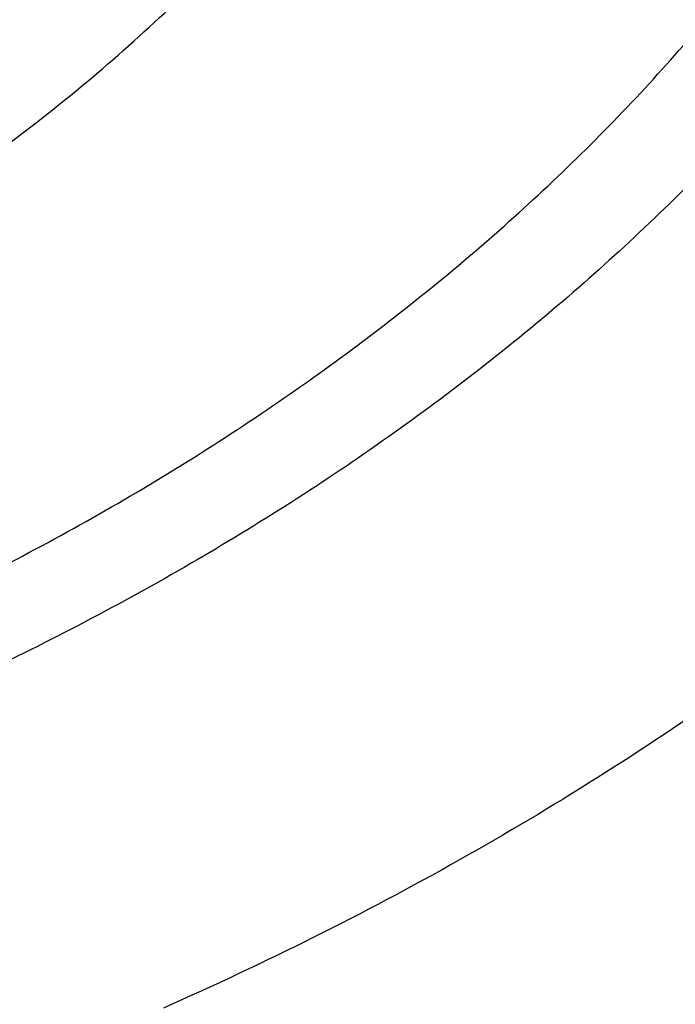
# Model space of a CAD drawing. Units: inches. Extents: x 7.1 to 14.8, y -2.6 to 21.1.
# Drawn here: x 11.4 to 11.6, y 15.7 to 16 of the extents above; entities that cross this region are included whole.
import ezdxf

# ---------------------------------------------------------------- set-up
doc = ezdxf.new("R2010")
doc.units = ezdxf.units.IN
doc.header["$LTSCALE"] = 1.21
doc.header["$MEASUREMENT"] = 0
doc.layers.get('0').update_dxf_attribs({"linetype": 'CONTINUOUS'})

msp = doc.modelspace()

# ---------------------------------------------------------------- linework, layer by layer
at = {"color": 7, "linetype": 'Continuous'}
for points, knots in [([(13.8926923427, 16.4808581332), (13.8926923427, 16.4463747114), (13.8902960273, 16.3773052577), (13.8795274216, 16.2740237579), (13.8616131922, 16.1712637606), (13.8366042896, 16.0692917767), (13.8045696095, 15.9683611494), (13.7655969859, 15.8687226297), (13.7197911388, 15.7706202639), (13.6672732863, 15.6742918473), (13.6081800712, 15.5799683941), (13.542662939, 15.4878740093), (13.4708874545, 15.3982257995), (13.393032767, 15.3112338129), (13.3092911766, 15.2271009599), (13.2198677523, 15.1460228982), (13.1249799692, 15.0681878615), (13.0248573495, 14.9937764366), (12.919741095, 14.9229613109), (12.8098837102, 14.8559069314), (12.695548536, 14.7927692023), (12.5770092448, 14.7336951453), (12.4545493125, 14.6788225518), (12.3284614494, 14.6282796404), (12.1990469541, 14.5821847169), (12.066615141, 14.5406458676), (11.9314823097, 14.5037606124), (11.7939723156, 14.4716157913), (11.6544109338, 14.4442865838), (11.46565929, 14.4142939919), (11.2746353289, 14.3942795747), (11.0824198663, 14.3842465856), (10.9376921228, 14.3817324017), (10.7929643806, 14.3842466026), (10.6007489241, 14.3942796117), (10.4097249723, 14.4142940467), (10.2209733408, 14.4442866555), (10.0814119713, 14.4716158752), (9.943901991799999, 14.5037607081), (9.8087691776, 14.5406459756), (9.6763373832, 14.5821848352), (9.546922907699999, 14.6282797664), (9.4208350652, 14.6788226834), (9.2983751544, 14.7336952805), (9.1798358856, 14.7927693398), (9.0655007346, 14.8559070698), (8.955643374, 14.9229614487), (8.8505271444, 14.993776573), (8.7504045489, 15.0681879939), (8.6555167888, 15.1460230243), (8.566093386, 15.227101078), (8.4823518159, 15.3112339215), (8.4044971473, 15.3982258977), (8.3327216803, 15.4878740961), (8.2672045639, 15.5799684692), (8.2081113628, 15.6742919105), (8.1555935216, 15.7706203151), (8.1097876832, 15.8687226692), (8.0708150661, 15.9683611781), (8.0387803906, 16.0692917958), (8.0137714908, 16.1712637719), (7.9958572632, 16.2740237633), (7.9850886581, 16.3773052596), (7.9826923427, 16.4463747117), (7.9826923427, 16.4808581332)], [0, 0, 0, 0, 0.0129399827, 0.0259095303, 0.0389373266, 0.0520516167, 0.0652790459, 0.07864467900000001, 0.092171531, 0.1058803584, 0.119789447, 0.1339144703, 0.14826841, 0.162861522, 0.1777013453, 0.1927927465, 0.2081379954, 0.2237368656, 0.2395867493, 0.2556827794, 0.272017973, 0.2885833729, 0.3053681934, 0.3223599657, 0.3395446859, 0.3569069629, 0.3744301629, 0.3920965496, 0.4098874307, 0.4277832975, 0.4638031405, 0.4818908157, 0.5000000275, 0.5181092392000001, 0.5361969140999999, 0.5722167557, 0.5901126215, 0.6079035014, 0.6255698867, 0.643093085, 0.6604553600999999, 0.6776400783, 0.6946318484, 0.7114166667, 0.7279820643000001, 0.7443172553, 0.7604132829000001, 0.7762631637999999, 0.7918620313, 0.8072072775, 0.822298676, 0.8371384967000001, 0.8517316061, 0.8660855433, 0.8802105642, 0.8941196506999999, 0.9078284761, 0.9213553262, 0.9347209578, 0.9479483857, 0.9610626748000001, 0.9740904703000001, 0.9870600173999999, 1, 1, 1, 1]), ([(8.3276923427, 16.3766414883), (8.3276923427, 16.3461507807), (8.329810715199999, 16.2850790194), (8.339330005299999, 16.1937577477), (8.3551656314, 16.1029000041), (8.377271769, 16.0127425847), (8.4055869058, 15.9235102419), (8.4400325065, 15.8354253302), (8.480515149, 15.7487039887), (8.5269267812, 15.6635565836), (8.5791457386, 15.5801872038), (8.6370373759, 15.4987937163), (8.700454945499999, 15.4195674517), (8.7692389124, 15.3426941437), (8.8432217978, 15.2683502409), (8.9494065891, 15.1720543614), (9.0645342766, 15.0823751434), (9.1873196623, 14.9996411621), (9.2843528375, 14.9404022866), (9.3853340736, 14.8846280923), (9.4900263007, 14.8324446566), (9.5981782728, 14.7839741441), (9.709531317, 14.7393293788), (9.8238220237, 14.6986137703), (9.980430309199999, 14.6494826666), (10.1410849168, 14.6088766192), (10.3047827403, 14.5768151641), (10.4714682721, 14.5503242144), (10.6825466264, 14.5282044699), (10.9376925789, 14.5193497498), (11.1928385262, 14.5282045053), (11.4039168699, 14.5503242721), (11.5706023883, 14.5768152405), (11.7343001922, 14.6088767152), (11.8949547766, 14.6494827814), (12.0515630375, 14.6986138968), (12.1658537238, 14.7393295125), (12.277206746, 14.7839742838), (12.3853586942, 14.8324448014), (12.4900508951, 14.8846282425), (12.5910321053, 14.9404024382), (12.6880652552, 14.9996413122), (12.8108506076, 15.0823752885), (12.9259782624, 15.1720544983), (13.0321630205, 15.2683503682), (13.1061458826, 15.3426942618), (13.1749298291, 15.4195675584), (13.2383473803, 15.4987938104), (13.2962390013, 15.5801872848), (13.3484579444, 15.6635566514), (13.3948695642, 15.7487040437), (13.4353521966, 15.8354253729), (13.4697977901, 15.9235102729), (13.4981129221, 16.0127426053), (13.5202190567, 16.1029000163), (13.5360546809, 16.1937577535), (13.5455739703, 16.2850790214), (13.5476923427, 16.346150781), (13.5476923427, 16.3766414884)], [0, 0, 0, 0, 0.0129518155, 0.025933065, 0.0389721507, 0.0520972217, 0.0653347514, 0.0787096856, 0.0922449399, 0.1059611953, 0.1198766874, 0.1340070628, 0.1483652958, 0.1629616543, 0.1778037045, 0.1928963496, 0.2238313287, 0.2396797994, 0.2557736461, 0.2721059473, 0.288667808, 0.3054485025, 0.322435618, 0.3396152065, 0.3569719323, 0.3921433981, 0.4099277832, 0.4278169351, 0.463822873, 0.5000000336, 0.5361771936, 0.5721831298, 0.5900722804999999, 0.6078566640999999, 0.643028126, 0.6603848497, 0.6775644358, 0.6945515487, 0.7113322404000001, 0.7278940981, 0.7442263962000001, 0.7603202397, 0.7761687072, 0.8071036798000001, 0.8221963216, 0.8370383684, 0.8516347237999999, 0.8659929537000001, 0.8801233262999999, 0.8940388158, 0.9077550687, 0.9212903208, 0.9346652531999999, 0.9479027812, 0.9610278509000001, 0.9740669356999999, 0.9870481846, 1, 1, 1, 1]), ([(13.5836937922, 16.3435031277), (13.5836937922, 16.3128829448), (13.5815620281, 16.2515472955), (13.5719817531, 16.1598225343), (13.5560408822, 16.0685415876), (13.5337805123, 15.9779332213), (13.5052558409, 15.8882157264), (13.4705384419, 15.7996071985), (13.4297144222, 15.7123216836), (13.3828847271, 15.6265696537), (13.3301645796, 15.5425572887), (13.2716831187, 15.4604861759), (13.2075830212, 15.3805529038), (13.1380201201, 15.3029487232), (13.063163067, 15.2278591557), (12.9831929233, 15.1554636429), (12.8983027849, 15.0859351718), (12.8086973881, 15.0194398596), (12.7145926275, 14.9561365969), (12.616215063, 14.8961767177), (12.5138014012, 14.8397036025), (12.4075980176, 14.7868523913), (12.2978601251, 14.7377495352), (12.1848522605, 14.6925128652), (12.0688435268, 14.6512498993), (11.9098463811, 14.6014468048), (11.7467258905, 14.5602814296), (11.5805014677, 14.5277744808), (11.4112168381, 14.5009110617), (11.1968359017, 14.4784793364), (10.9376923427, 14.4694995581), (10.6785487838, 14.4784793364), (10.4641678474, 14.5009110617), (10.2948832177, 14.5277744808), (10.128658795, 14.5602814296), (9.9655383044, 14.6014468048), (9.8065411587, 14.6512498993), (9.690532425, 14.6925128652), (9.577524560399999, 14.7377495352), (9.4677866679, 14.7868523913), (9.3615832843, 14.8397036025), (9.2591696225, 14.8961767177), (9.160792058, 14.9561365969), (9.0666872974, 15.0194398596), (8.9770819006, 15.0859351718), (8.8921917622, 15.1554636429), (8.8122216184, 15.2278591557), (8.7373645654, 15.3029487232), (8.667801664299999, 15.3805529038), (8.6037015668, 15.4604861759), (8.5452201059, 15.5425572887), (8.4924999584, 15.6265696537), (8.4456702633, 15.7123216836), (8.4048462436, 15.7996071985), (8.3701288445, 15.8882157264), (8.341604173099999, 15.9779332213), (8.3193438032, 16.0685415876), (8.303402932300001, 16.1598225343), (8.2938226573, 16.2515472955), (8.2916908933, 16.3128829448), (8.2916908933, 16.3435031277)], [0, 0, 0, 0, 0.0128536509, 0.0257383908, 0.0386841071, 0.0517204414, 0.0648751227, 0.0781741869, 0.0916414193, 0.1052981482, 0.1191630393, 0.1332519779, 0.1475779932, 0.162151257, 0.1769791144, 0.192066144, 0.2074142662, 0.2230228512, 0.2388888479, 0.2550069393, 0.2713696774, 0.2879676372, 0.3047895768, 0.3218225745, 0.3390521872, 0.3564626027, 0.3917505984, 0.4095969601, 0.4275500049, 0.4636878947, 0.5, 0.5363121053000001, 0.5724499950999999, 0.5904030399, 0.6082494016, 0.6435373972999999, 0.6609478128, 0.6781774254999999, 0.6952104231999999, 0.7120323628, 0.7286303226, 0.7449930606999999, 0.7611111520999999, 0.7769771487999999, 0.7925857338, 0.8079338559999999, 0.8230208856, 0.837848743, 0.8524220068, 0.8667480220999999, 0.8808369607, 0.8947018518000001, 0.9083585807, 0.9218258131, 0.9351248773, 0.9482795586, 0.9613158929000001, 0.9742616092, 0.9871463491, 1, 1, 1, 1])]:
    msp.add_open_spline(points, degree=3, knots=knots, dxfattribs=at)
at = {"color": 9, "linetype": 'Continuous'}
for points, knots in [([(7.9976923427, 16.4624869601), (7.9976923427, 16.4284645118), (8.0000609455, 16.3603138501), (8.0107057267, 16.2583975006), (8.0284177525, 16.1569743173), (8.0531515146, 16.0562983917), (8.0848455835, 15.956612349), (8.1234204612, 15.8581584861), (8.168780456, 15.761174637), (8.2208133858, 15.6658946416), (8.2793912801, 15.5725476141), (8.3443706473, 15.4813575358), (8.4155929605, 15.3925428466), (8.4928850535, 15.3063160385), (8.5760595324, 15.2228832463), (8.664915198200001, 15.1424438379), (8.7592374896, 15.0651900005), (8.8587989522, 14.9913063265), (8.963359734400001, 14.9209694017), (9.0726680975, 14.8543473592), (9.1864610125, 14.7915995181), (9.3044647612, 14.7328759992), (9.4263955676, 14.6783173588), (9.5519602511, 14.628054244), (9.6808569361, 14.5822070665), (9.812775673600001, 14.5408857165), (9.9473995126, 14.5041892346), (10.0844039675, 14.4722057275), (10.2234626412, 14.445011416), (10.4115509072, 14.4151640531), (10.6019094966, 14.3952460035), (10.79346074, 14.3852608663), (10.9376923427, 14.3827585999), (11.0819239454, 14.3852608663), (11.2734751889, 14.3952460035), (11.4638337782, 14.4151640531), (11.6519220443, 14.445011416), (11.7909807179, 14.4722057275), (11.9279851729, 14.5041892346), (12.0626090118, 14.5408857165), (12.1945277494, 14.5822070665), (12.3234244343, 14.628054244), (12.4489891178, 14.6783173588), (12.5709199243, 14.7328759992), (12.6889236729, 14.7915995181), (12.802716588, 14.8543473592), (12.9120249511, 14.9209694017), (13.0165857333, 14.9913063265), (13.1161471959, 15.0651900005), (13.2104694872, 15.1424438379), (13.299325153, 15.2228832463), (13.382499632, 15.3063160385), (13.459791725, 15.3925428466), (13.5310140381, 15.4813575358), (13.5959934054, 15.5725476141), (13.6545712997, 15.6658946416), (13.7066042294, 15.761174637), (13.7519642242, 15.8581584861), (13.7905391019, 15.956612349), (13.8222331709, 16.0562983917), (13.846966933, 16.1569743173), (13.8646789588, 16.2583975006), (13.87532374, 16.3603138501), (13.8776923427, 16.4284645118), (13.8776923427, 16.4624869601)], [0, 0, 0, 0, 0.012853372, 0.0257377918, 0.0386832237, 0.051719256, 0.0648736359, 0.0781723966, 0.0916393193, 0.1052957339, 0.1191603079, 0.133248923, 0.1475746112, 0.1621475428, 0.1769750598, 0.192061744, 0.2074095131, 0.2230177376, 0.2388833718, 0.2550010948, 0.2713634588, 0.2879610407, 0.3047825938, 0.3218151994, 0.3390444168, 0.3564544315, 0.3740282006, 0.3917475965, 0.4095935488, 0.4275461833, 0.4636832419, 0.4818306878, 0.5, 0.5181693122, 0.5363167581, 0.5724538167000001, 0.5904064512, 0.6082524035, 0.6259717994, 0.6435455685, 0.6609555832, 0.6781848006, 0.6952174062, 0.7120389593, 0.7286365412000001, 0.7449989052, 0.7611166281999999, 0.7769822623999999, 0.7925904869, 0.8079382559999999, 0.8230249401999999, 0.8378524572, 0.8524253888, 0.866751077, 0.8808396920999999, 0.8947042661, 0.9083606807, 0.9218276034, 0.9351263640999999, 0.9482807440000001, 0.9613167762999999, 0.9742622082, 0.987146628, 1, 1, 1, 1]), ([(8.3096923427, 16.3629457971), (8.3096923427, 16.3325339307), (8.3118096044, 16.2716155656), (8.3213247005, 16.1805148316), (8.337157123999999, 16.0898548941), (8.3592660478, 15.9998629593), (8.3875966611, 15.9107558362), (8.422077866699999, 15.8227501356), (8.4626241505, 15.7360584478), (8.50913525, 15.6508898115), (8.561496729, 15.5674490063), (8.6195803238, 15.4859362429), (8.6832443337, 15.4065467795), (8.7523339779, 15.3294705594), (8.8266817603, 15.2548918467), (8.906107845, 15.1829888595), (8.990420453099999, 15.1139334101), (9.0794162403, 15.0478904819), (9.1728807817, 14.98501789), (9.270589057, 14.9254659313), (9.3723059735, 14.8693770191), (9.4777868259, 14.8168853678), (9.5867781427, 14.7681165722), (9.699017184299999, 14.7231876589), (9.8142366791, 14.6822054169), (9.9721521275, 14.6327411439), (10.1341628634, 14.5918558286), (10.2992564198, 14.5595700338), (10.4673893574, 14.5328893736), (10.6803118049, 14.5106102571), (10.9376923427, 14.5016915699), (11.1950728806, 14.5106102571), (11.4079953281, 14.5328893736), (11.5761282657, 14.5595700338), (11.7412218221, 14.5918558286), (11.903232558, 14.6327411439), (12.0611480063, 14.6822054169), (12.1763675012, 14.7231876589), (12.2886065428, 14.7681165722), (12.3975978595, 14.8168853678), (12.503078712, 14.8693770191), (12.6047956285, 14.9254659313), (12.7025039038, 14.98501789), (12.7959684452, 15.0478904819), (12.8849642324, 15.1139334101), (12.9692768405, 15.1829888595), (13.0487029252, 15.2548918467), (13.1230507076, 15.3294705594), (13.1921403518, 15.4065467795), (13.2558043617, 15.4859362429), (13.3138879564, 15.5674490063), (13.3662494355, 15.6508898115), (13.4127605349, 15.7360584478), (13.4533068188, 15.8227501356), (13.4877880243, 15.9107558362), (13.5161186377, 15.9998629593), (13.5382275615, 16.0898548941), (13.5540599849, 16.1805148316), (13.5635750811, 16.2716155656), (13.5656923427, 16.3325339307), (13.5656923427, 16.3629457971)], [0, 0, 0, 0, 0.0128536512, 0.0257383901, 0.0386841073, 0.0517204417, 0.0648751222, 0.0781741875, 0.0916414192, 0.1052981476, 0.1191630398, 0.1332519775, 0.1475779931, 0.1621512577, 0.1769791139, 0.1920661441, 0.2074142666, 0.2230228504, 0.2388888483, 0.2550069395, 0.2713696769, 0.287967638, 0.3047895766, 0.3218225739, 0.3390521879, 0.3564626021, 0.3917505991, 0.4095969594, 0.4275500053, 0.4636878937, 0.5, 0.5363121063, 0.5724499947, 0.5904030406, 0.6082494009, 0.6435373979, 0.6609478121, 0.6781774261, 0.6952104234, 0.7120323620000001, 0.7286303231, 0.7449930604999999, 0.7611111517, 0.7769771496, 0.7925857334, 0.8079338559, 0.8230208861, 0.8378487423000001, 0.8524220069, 0.8667480225, 0.8808369601999999, 0.8947018524, 0.9083585808, 0.9218258125, 0.9351248778, 0.9482795583, 0.9613158927, 0.9742616099, 0.9871463488, 1, 1, 1, 1]), ([(13.5194055654, 16.355462904), (13.5194055654, 16.3255867195), (13.517325572, 16.2657412858), (13.5079781021, 16.1762451053), (13.4924244933, 16.0871819208), (13.4707050062, 15.9987750227), (13.4428733837, 15.9112373286), (13.4089994989, 15.8247816627), (13.3691673255, 15.739616879), (13.323475401, 15.6559483214), (13.2720361653, 15.5739771532), (13.2149756121, 15.4939000613), (13.1524329372, 15.4159088659), (13.0845601794, 15.3401901711), (13.0115218653, 15.266925012), (12.933494663, 15.1962884823), (12.850667032, 15.1284493153), (12.763238735, 15.0635695875), (12.6714204056, 15.0018043428), (12.5754330838, 14.9433012417), (12.4755077054, 14.8882002055), (12.3718846531, 14.8366331173), (12.2648129623, 14.78872333), (12.1545507738, 14.7445857587), (12.041360648, 14.7043253106), (11.8862265776, 14.655732192), (11.72706933, 14.6155669542), (11.5648835356, 14.5838498744), (11.3997119011, 14.5576392034), (11.1905396516, 14.5357524457), (10.9376923417, 14.5269907254), (10.6848450317, 14.5357524459), (10.4756727823, 14.5576392037), (10.3105011477, 14.5838498748), (10.1483153534, 14.6155669546), (9.9891581063, 14.6557321925), (9.834024036499999, 14.7043253109), (9.720833911, 14.744585759), (9.6105717226, 14.7887233302), (9.5035000317, 14.8366331176), (9.3998769792, 14.8882002059), (9.2999516008, 14.9433012422), (9.2039642791, 15.0018043433), (9.1121459498, 15.0635695879), (9.0247176528, 15.1284493158), (8.941890021699999, 15.1962884829), (8.863862819400001, 15.2669250127), (8.7908245054, 15.3401901719), (8.7229517476, 15.4159088668), (8.6604090726, 15.4939000622), (8.6033485195, 15.5739771542), (8.5519092839, 15.6559483224), (8.5062173594, 15.7396168801), (8.466385186, 15.824781664), (8.4325113013, 15.91123733), (8.4046796789, 15.9987750241), (8.3829601919, 16.087181922), (8.367406583300001, 16.1762451061), (8.3580591135, 16.2657412862), (8.3559791201, 16.3255867196), (8.3559791201, 16.355462904)], [0, 0, 0, 0, 0.0128536341, 0.0257383992, 0.0386841043, 0.0517204419, 0.0648751219, 0.0781741871, 0.0916414198, 0.1052981486, 0.1191630405, 0.1332519773, 0.1475779919, 0.1621512561, 0.1769791133, 0.1920661456, 0.2074142687, 0.2230228514, 0.2388888475, 0.2550069374, 0.2713696749, 0.287967638, 0.3047895785, 0.3218225759, 0.3390521883, 0.3564626011, 0.3917505984, 0.4095969602, 0.4275500066, 0.4636878935, 0.5000000002, 0.5363121068, 0.5724499936999999, 0.5904030401, 0.6082494019, 0.6435373992, 0.6609478118, 0.6781774242, 0.6952104216, 0.7120323621, 0.7286303253, 0.7449930628, 0.7611111526000001, 0.7769771487, 0.7925857314, 0.8079338545, 0.8230208869, 0.8378487441, 0.8524220083, 0.8667480229000001, 0.8808369596, 0.8947018515, 0.9083585804000001, 0.9218258131, 0.9351248783, 0.9482795583, 0.9613158958, 0.9742616009, 0.9871463659999999, 1, 1, 1, 1]), ([(8.3855340744, 16.3530131632), (8.3855340744, 16.3234789955), (8.3875902565, 16.2643186606), (8.3968307183, 16.1758470152), (8.4122062724, 16.0878034092), (8.4336771189, 16.0004085764), (8.4611901303, 15.913872997), (8.4946762334, 15.8284070589), (8.5340524157, 15.744217225), (8.579221268, 15.6615064888), (8.6300716372, 15.5804737107), (8.6864789722, 15.5013133257), (8.7483056707, 15.4242149585), (8.8154014343, 15.3493630766), (8.8876036199, 15.2769366429), (8.9647375819, 15.2071087465), (9.046617018300001, 15.140046189), (9.1330444531, 15.0759091918), (9.2238116639, 15.0148510237), (9.318700141399999, 14.9570176549), (9.4174815934, 14.9025474047), (9.519918389099999, 14.8515706465), (9.625764344, 14.8042093211), (9.7347642722, 14.7605770283), (9.846658619, 14.720777474), (10.000016744, 14.6727406403), (10.1573519897, 14.6330352064), (10.3176811123, 14.6016812176), (10.4809618939, 14.5757706012), (10.6877395799, 14.5541343988), (10.9376923427, 14.545472981), (11.1876451054, 14.5541343988), (11.3944227914, 14.5757706012), (11.557703573, 14.6016812176), (11.7180326957, 14.6330352064), (11.8753679413, 14.6727406403), (12.0287260663, 14.720777474), (12.1406204131, 14.7605770282), (12.2496203414, 14.8042093211), (12.3554662963, 14.8515706464), (12.457903092, 14.9025474046), (12.556684544, 14.9570176548), (12.6515730215, 15.0148510237), (12.7423402323, 15.0759091917), (12.8287676671, 15.140046189), (12.9106471035, 15.2071087464), (12.9877810655, 15.2769366428), (13.0599832511, 15.3493630765), (13.1270790147, 15.4242149584), (13.1889057132, 15.5013133256), (13.2453130482, 15.5804737106), (13.2961634175, 15.6615064887), (13.3413322697, 15.7442172249), (13.3807084521, 15.8284070588), (13.4141945551, 15.9138729969), (13.4417075665, 16.0004085762), (13.463178413, 16.0878034091), (13.4785539671, 16.1758470151), (13.4877944289, 16.2643186606), (13.489850611, 16.3234789954), (13.489850611, 16.3530131632)], [0, 0, 0, 0, 0.0128536341, 0.0257383992, 0.0386841043, 0.0517204418, 0.06487512179999999, 0.078174187, 0.0916414197, 0.1052981486, 0.1191630405, 0.1332519773, 0.1475779919, 0.162151256, 0.1769791132, 0.1920661456, 0.2074142687, 0.2230228514, 0.2388888476, 0.2550069374, 0.2713696749, 0.287967638, 0.3047895786, 0.3218225759, 0.3390521883, 0.356462601, 0.3917505982, 0.40959696, 0.4275500065, 0.4636878933, 0.5, 0.5363121067000001, 0.5724499935, 0.5904030399, 0.6082494018, 0.643537399, 0.6609478117, 0.6781774240999999, 0.6952104214, 0.7120323620000001, 0.7286303251, 0.7449930626000001, 0.7611111523999999, 0.7769771485, 0.7925857312000001, 0.8079338544, 0.8230208868000001, 0.8378487440000001, 0.8524220081, 0.8667480227, 0.8808369595000001, 0.8947018514, 0.9083585803, 0.921825813, 0.9351248781999999, 0.9482795582, 0.9613158957, 0.9742616008, 0.9871463659, 1, 1, 1, 1]), ([(8.283561578099999, 16.3457813335), (8.283561578099999, 16.3150670754), (8.2856998921, 16.253542986), (8.2953095989, 16.161536418), (8.3112994475, 16.0699750294), (8.3336282051, 15.9790882855), (8.3622405158, 15.8890951514), (8.3970645753, 15.8002143913), (8.4380140195, 15.7126607096), (8.4849875888, 15.6266452233), (8.537869709099999, 15.5423747484), (8.5965308415, 15.4600514862), (8.6608278762, 15.3798726364), (8.7306044935, 15.302030031), (8.805691531699999, 15.2267097662), (8.8859073669, 15.1540918323), (8.9710583132, 15.0843497498), (9.0609390047, 15.0176501427), (9.1553328835, 14.9541523954), (9.2540126949, 14.8940082983), (9.356740997100001, 14.8373616844), (9.463270696, 14.7843480883), (9.5733456308, 14.7350944088), (9.6867010913, 14.6897186262), (9.8030647114, 14.6483293882), (9.9221560118, 14.6110260265), (10.0436913111, 14.5778973264), (10.2091383988, 14.5392739645), (10.3776802263, 14.5094956128), (10.5483255556, 14.4885711527), (10.7208386829, 14.47353501), (10.9376923427, 14.4660196728), (11.1545460026, 14.47353501), (11.3270591299, 14.4885711527), (11.4977044592, 14.5094956128), (11.6662462867, 14.5392739645), (11.8316933744, 14.5778973264), (11.9532286737, 14.6110260265), (12.0723199741, 14.6483293882), (12.1886835941, 14.6897186262), (12.3020390547, 14.7350944088), (12.4121139895, 14.7843480883), (12.5186436884, 14.8373616844), (12.6213719906, 14.8940082983), (12.720051802, 14.9541523954), (12.8144456808, 15.0176501427), (12.9043263722, 15.0843497498), (12.9894773186, 15.1540918323), (13.0696931537, 15.2267097662), (13.144780192, 15.302030031), (13.2145568093, 15.3798726364), (13.278853844, 15.4600514862), (13.3375149763, 15.5423747484), (13.3903970967, 15.6266452233), (13.437370666, 15.7126607096), (13.4783201102, 15.8002143913), (13.5131441697, 15.8890951514), (13.5417564804, 15.9790882855), (13.564085238, 16.0699750294), (13.5800750865, 16.161536418), (13.5896847933, 16.253542986), (13.5918231074, 16.3150670754), (13.5918231074, 16.3457813335)], [0, 0, 0, 0, 0.0128535018, 0.0257380909, 0.0386836576, 0.0517198404, 0.064874368, 0.0781732787, 0.0916403538, 0.1052969234, 0.1191616544, 0.1332504283, 0.1475762774, 0.1621493726, 0.1769770564, 0.1920639112, 0.2074118553, 0.2230202576, 0.238886071, 0.2550039748, 0.271366522, 0.2879642902, 0.3047860332, 0.3218188325, 0.3390482462, 0.356458458, 0.3740324248, 0.3917520196, 0.4275452844, 0.445584265, 0.4636883159, 0.5, 0.5363116841, 0.554415735, 0.5724547156, 0.6082479803999999, 0.6259675752, 0.643541542, 0.6609517538, 0.6781811675, 0.6952139668, 0.7120357098000001, 0.728633478, 0.7449960252, 0.7611139290000001, 0.7769797423999999, 0.7925881446999999, 0.8079360888, 0.8230229436, 0.8378506273999999, 0.8524237226000001, 0.8667495717, 0.8808383456000001, 0.8947030765999999, 0.9083596462000001, 0.9218267213, 0.935125632, 0.9482801595999999, 0.9613163424, 0.9742619091, 0.9871464981999999, 1, 1, 1, 1]), ([(8.4592826878, 16.3457177295), (8.4592826878, 16.3170369981), (8.461279453200001, 16.2595861943), (8.4702528973, 16.1736710763), (8.4851841504, 16.0881716285), (8.5060345631, 16.0033022063), (8.532752542899999, 15.9192672079), (8.5652710124, 15.8362709419), (8.6035093587, 15.7545139047), (8.6473729842, 15.6741932264), (8.69675396, 15.595502011), (8.751531287, 15.5186291139), (8.8115715191, 15.4437585315), (8.8767280128, 15.3710699692), (8.94684546, 15.3007350428), (9.0475577235, 15.2095614818), (9.156794056399999, 15.1246202862), (9.2733348555, 15.046225433), (9.3654840271, 14.9900612749), (9.4614103091, 14.9371655692), (9.560887231599999, 14.8876617161), (9.6636745475, 14.8416690109), (9.7695247667, 14.7992975305), (9.8781857471, 14.7606480497), (10.0271123501, 14.7139993146), (10.1799011467, 14.6754412318), (10.3355973081, 14.6449932655), (10.4941598356, 14.619831377), (10.6949623564, 14.5988203866), (10.9376923424, 14.5904092539), (11.1804223284, 14.5988203865), (11.3812248491, 14.6198313769), (11.5397873767, 14.6449932654), (11.6954835382, 14.6754412316), (11.8482723348, 14.7139993144), (11.9971989378, 14.7606480495), (12.1058599181, 14.7992975303), (12.2117101374, 14.8416690107), (12.3144974533, 14.8876617159), (12.4139743758, 14.9371655689), (12.5099006579, 14.9900612746), (12.6020498296, 15.0462254327), (12.7185906286, 15.1246202859), (12.8278269616, 15.2095614814), (12.9285392251, 15.3007350424), (12.9986566723, 15.3710699688), (13.063813166, 15.4437585311), (13.1238533982, 15.5186291135), (13.1786307252, 15.5955020106), (13.2280117011, 15.674193226), (13.2718753265, 15.7545139043), (13.3101136729, 15.8362709415), (13.3426321424, 15.9192672074), (13.3693501222, 16.0033022057), (13.3902005349, 16.0881716279), (13.4051317881, 16.1736710758), (13.4141052323, 16.259586194), (13.4161019977, 16.317036998), (13.4161019977, 16.3457177295)], [0, 0, 0, 0, 0.0128538617, 0.025738855, 0.0386847894, 0.0517213578, 0.0648762709, 0.0781755717, 0.0916430431, 0.1053000139, 0.1191651514, 0.1332543378, 0.1475806061, 0.1621541285, 0.1769822484, 0.192069548, 0.2230179445, 0.2388842217, 0.255002597, 0.2713656244, 0.2879638816, 0.3047861202, 0.3218194193, 0.3390493369, 0.356460058, 0.3917486804, 0.4095953584000001, 0.4275487229, 0.4636872499, 0.5, 0.53631275, 0.572451277, 0.5904046414999999, 0.6082513195, 0.6435399419, 0.6609506629999999, 0.6781805806, 0.6952138797, 0.7120361183, 0.7286343755, 0.7449974029, 0.7611157782, 0.7769820555, 0.8079304519, 0.8230177515, 0.8378458714, 0.8524193938, 0.8667456621999999, 0.8808348484999999, 0.8946999861, 0.9083569569, 0.9218244281999999, 0.9351237290000001, 0.9482786420999999, 0.9613152105, 0.9742611448999999, 0.9871461382, 1, 1, 1, 1]), ([(13.0088329963, 16.3253989709), (13.0088329963, 16.3014313691), (13.0071642831, 16.2534212149), (12.9996655252, 16.1816242517), (12.9871877844, 16.1101745483), (12.9697637424, 16.0392514814), (12.9474362491, 15.9690256588), (12.9202613441, 15.8996679288), (12.8883065517, 15.8313457689), (12.8516509499, 15.7642239391), (12.8103845685, 15.6984636778), (12.764608993, 15.634223364), (12.7144335948, 15.5716547885), (12.6412164568, 15.4899728606), (12.5601708012, 15.4129752732), (12.4723482729, 15.3410466078), (12.378082185, 15.2710919142), (12.2774392389, 15.2067917597), (12.1713822152, 15.1483099524), (12.0598247426, 15.0927941576), (11.943440275, 15.043604583), (11.8230953801, 15.000799227), (11.6986372913, 14.9618148228), (11.5384877923, 14.9213992737), (11.3414456413, 14.886585912), (11.1405379731, 14.865563826), (10.9376923427, 14.8585345946), (10.7348467123, 14.865563826), (10.5339390441, 14.886585912), (10.3368968931, 14.9213992737), (10.1767473941, 14.9618148228), (10.0522893053, 15.0007992271), (9.9319444104, 15.043604583), (9.8155599428, 15.0927941576), (9.704002470199999, 15.1483099524), (9.597945446499999, 15.2067917598), (9.4973025004, 15.2710919142), (9.4030364125, 15.3410466078), (9.3152138842, 15.4129752733), (9.2341682287, 15.4899728607), (9.160951090700001, 15.5716547886), (9.1107756925, 15.6342233641), (9.0650001169, 15.6984636779), (9.023733735499999, 15.7642239392), (8.9870781337, 15.8313457689), (8.9551233414, 15.8996679288), (8.9279484363, 15.9690256587), (8.905620943099999, 16.0392514814), (8.888196901, 16.1101745483), (8.8757191603, 16.1816242517), (8.8682204024, 16.253421215), (8.8665516892, 16.3014313691), (8.8665516892, 16.3253989709)], [0, 0, 0, 0, 0.0128543507, 0.0257399926, 0.0386864441, 0.0517235791, 0.0648790601, 0.0781789317, 0.0916469839, 0.1053045392, 0.1191702699, 0.1332600612, 0.1475869486, 0.1621611001, 0.1920679833, 0.2074170361, 0.2230265682, 0.2550045669, 0.2713682961, 0.2879672655, 0.3218174884, 0.3390481458, 0.3564596146, 0.3917497555, 0.427545609, 0.4636856896, 0.5, 0.5363143104, 0.5724543911, 0.6082502446, 0.6435403854999999, 0.6609518542, 0.6781825116, 0.7120327345, 0.7286317039, 0.7449954331, 0.7769734318000001, 0.7925829640000001, 0.8079320167, 0.8378388998999999, 0.8524130514, 0.8667399388, 0.8808297302, 0.8946954608, 0.9083530161, 0.9218210683, 0.9351209398999999, 0.9482764209000001, 0.9613135559, 0.9742600074, 0.9871456493, 1, 1, 1, 1]), ([(8.8997055255, 16.3234170743), (8.8997055255, 16.2998331345), (8.9013475267, 16.2525915041), (8.908726248099999, 16.1819438326), (8.9210042511, 16.1116378621), (8.9381493773, 16.041850098), (8.9601194626, 15.9727484169), (8.9868593647, 15.9045009326), (9.0183026399, 15.8372724414), (9.0543714763, 15.771225066), (9.094977285, 15.7065174638), (9.1400201069, 15.6433054784), (9.1893923211, 15.581738471), (9.2614374339, 15.5013640686), (9.3411857491, 15.425599022), (9.427602456, 15.3548217565), (9.5203595771, 15.2859868645), (9.6193914788, 15.2227159963), (9.723750792, 15.165170338), (9.8335225055, 15.1105432137), (9.9480439458, 15.0621410425), (10.0664624168, 15.0200208943), (10.1889282395, 14.9816605339), (10.3465141414, 14.9418919377), (10.5404021352, 14.9076358518), (10.7380937689, 14.8869502773), (10.9376923427, 14.8800335665), (11.1372909165, 14.8869502773), (11.3349825502, 14.9076358518), (11.528870544, 14.9418919377), (11.6864564458, 14.9816605339), (11.8089222686, 15.0200208943), (11.9273407396, 15.0621410424), (12.0418621799, 15.1105432137), (12.1516338935, 15.165170338), (12.2559932066, 15.2227159963), (12.3550251083, 15.2859868644), (12.4477822294, 15.3548217565), (12.5341989363, 15.425599022), (12.6139472515, 15.5013640686), (12.6859923643, 15.581738471), (12.7353645786, 15.6433054784), (12.7804074004, 15.7065174638), (12.8210132092, 15.771225066), (12.8570820456, 15.8372724414), (12.8885253208, 15.9045009326), (12.9152652228, 15.972748417), (12.9372353082, 16.041850098), (12.9543804344, 16.1116378621), (12.9666584374, 16.1819438325), (12.9740371588, 16.2525915041), (12.97567916, 16.2998331345), (12.97567916, 16.3234170743)], [0, 0, 0, 0, 0.0128543507, 0.0257399926, 0.0386864441, 0.0517235791, 0.0648790601, 0.0781789317, 0.0916469839, 0.1053045392, 0.1191702698, 0.1332600612, 0.1475869486, 0.1621611001, 0.1920679833, 0.207417036, 0.2230265682, 0.2550045669, 0.2713682961, 0.2879672655, 0.3218174884, 0.3390481458, 0.3564596145, 0.3917497554, 0.4275456089, 0.4636856896, 0.5, 0.5363143104, 0.5724543910000001, 0.6082502445, 0.6435403854, 0.6609518542, 0.6781825116, 0.7120327345, 0.7286317039, 0.7449954331, 0.7769734318000001, 0.7925829639, 0.8079320167, 0.8378388998999999, 0.8524130514, 0.8667399388, 0.8808297301000001, 0.8946954608, 0.9083530161, 0.9218210683, 0.9351209398999999, 0.9482764209000001, 0.9613135559, 0.9742600074, 0.9871456493, 1, 1, 1, 1]), ([(12.5810282523, 16.302295672), (12.5810282523, 16.2832787824), (12.5797041721, 16.2451853404), (12.5737543941, 16.1882184061), (12.5638539571, 16.131526936), (12.5500289828, 16.0752534132), (12.532313298, 16.0195331049), (12.5107514785, 15.9645015779), (12.4853971663, 15.9102917048), (12.4563129984, 15.8570341883), (12.4235704362, 15.8048571286), (12.3872496917, 15.7538857671), (12.3474393565, 15.7042420444), (12.3042366678, 15.6560451018), (12.2577445773, 15.609408771), (12.1909661407, 15.5489551746), (12.1185362483, 15.4926342406), (12.0412617246, 15.4406530382), (11.9591979766, 15.3906361247), (11.850341746, 15.3337159399), (11.7119642964, 15.2752315386), (11.5661815921, 15.2266055124), (11.4143932393, 15.1883000087), (11.2580475511, 15.1606766876), (11.0986393605, 15.1439970116), (10.9376923427, 15.1384196639), (10.776745325, 15.1439970116), (10.6173371343, 15.1606766876), (10.4609914461, 15.1883000087), (10.3092030934, 15.2266055124), (10.163420389, 15.2752315386), (10.0250429395, 15.3337159399), (9.9161867089, 15.3906361247), (9.8341229608, 15.4406530382), (9.7568484371, 15.4926342406), (9.6844185447, 15.5489551746), (9.6176401082, 15.609408771), (9.5711480176, 15.6560451018), (9.5279453289, 15.7042420444), (9.4881349937, 15.7538857671), (9.4518142492, 15.8048571287), (9.419071687, 15.8570341883), (9.3899875192, 15.9102917048), (9.364633207, 15.9645015779), (9.3430713874, 16.019533105), (9.3253557027, 16.0752534132), (9.311530728300001, 16.131526936), (9.3016302914, 16.1882184062), (9.2956805134, 16.2451853404), (9.2943564332, 16.2832787824), (9.2943564332, 16.302295672)], [0, 0, 0, 0, 0.0128544161, 0.0257402565, 0.0386868022, 0.0517240581, 0.0648796695, 0.0781796617, 0.0916478387, 0.1053055197, 0.1191713821, 0.1332613086, 0.1475883276, 0.1621626107, 0.1769915054, 0.1920795961, 0.2230296086, 0.2388967145, 0.255015937, 0.2879716086, 0.3218221432, 0.3564582764, 0.3917487435, 0.4275449331, 0.4636853503, 0.5, 0.5363146497, 0.5724550669, 0.6082512565, 0.6435417236, 0.6781778568000001, 0.7120283914, 0.744984063, 0.7611032855, 0.7769703914, 0.8079204039, 0.8230084945999999, 0.8378373893000001, 0.8524116723999999, 0.8667386914, 0.8808286179000001, 0.8946944803, 0.9083521613, 0.9218203383, 0.9351203306, 0.9482759419, 0.9613131978, 0.9742597434999999, 0.9871455839, 1, 1, 1, 1]), ([(9.3275544437, 16.3007264706), (9.3275544437, 16.2820937987), (9.3288518029, 16.2447698887), (9.3346813455, 16.1889537742), (9.3443817881, 16.1334075212), (9.357927474, 16.0782708278), (9.375285299, 16.0236761671), (9.3964115308, 15.9697563614), (9.4212536083, 15.916641602), (9.4497502289, 15.8644599665), (9.481831401, 15.8133370031), (9.5174183856, 15.7633953333), (9.5564244474, 15.7147544664), (9.5987543659, 15.6675311662), (9.644307314, 15.6218370285), (9.7097366948, 15.5626046723), (9.7807033222, 15.5074214177), (9.856416859500001, 15.4564904382), (9.9368227759, 15.4074839345), (10.0434798744, 15.3517134965), (10.1790619594, 15.2944107922), (10.3218995453, 15.2467668387), (10.4706215937, 15.2092354425), (10.6238088026, 15.1821698653), (10.7799967218, 15.1658274496), (10.9376923427, 15.1603624636), (11.0953879636, 15.1658274496), (11.2515758828, 15.1821698653), (11.4047630917, 15.2092354425), (11.5534851401, 15.2467668387), (11.6963227261, 15.2944107922), (11.831904811, 15.3517134965), (11.9385619095, 15.4074839345), (12.018967826, 15.4564904381), (12.0946813633, 15.5074214177), (12.1656479906, 15.5626046723), (12.2310773714, 15.6218370284), (12.2766303195, 15.6675311662), (12.3189602381, 15.7147544664), (12.3579662999, 15.7633953333), (12.3935532845, 15.8133370031), (12.4256344565, 15.8644599665), (12.4541310771, 15.916641602), (12.4789731547, 15.9697563614), (12.5000993865, 16.0236761671), (12.5174572115, 16.0782708277), (12.5310028974, 16.1334075211), (12.54070334, 16.1889537741), (12.5465328826, 16.2447698887), (12.5478302418, 16.2820937986), (12.5478302418, 16.3007264706)], [0, 0, 0, 0, 0.0128543843, 0.0257402689, 0.038686802, 0.0517240551, 0.0648796719, 0.0781796613, 0.0916478376, 0.1053055192, 0.1191713839, 0.1332613092, 0.1475883256, 0.1621626092, 0.1769915083, 0.1920795976, 0.223029606, 0.2388967174, 0.255015939, 0.2879716055, 0.3218221455, 0.3564582737, 0.3917487454, 0.4275449316, 0.4636853511, 0.5, 0.5363146489, 0.5724550684, 0.6082512546, 0.6435417263000001, 0.6781778545, 0.7120283945, 0.7449840609999999, 0.7611032826, 0.776970394, 0.8079204024, 0.8230084916, 0.8378373907, 0.8524116744, 0.8667386908, 0.8808286161, 0.8946944808, 0.9083521623999999, 0.9218203387, 0.9351203281, 0.9482759449, 0.9613131979999999, 0.9742597311, 0.9871456156999999, 1, 1, 1, 1]), ([(12.1532183546, 16.2845350141), (12.1532183546, 16.2704689574), (12.1522388751, 16.2422923378), (12.1478381423, 16.2001555944), (12.1405150913, 16.1582224725), (12.1302890694, 16.1165987183), (12.1171853175, 16.0753840978), (12.1012367679, 16.0346789081), (12.0824829509, 15.9945814343), (12.0609703019, 15.9551886972), (12.0367510055, 15.916594222), (12.0006358039, 15.8659099976), (11.9488348493, 15.805029315), (11.8775139054, 15.7372742519), (11.7971951683, 15.6748195552), (11.7086592324, 15.618255123), (11.612754013, 15.5681070317), (11.5103972511, 15.5248463862), (11.4025670903, 15.4888794661), (11.290293552, 15.4605460599), (11.1746494444, 15.4401138725), (11.0567399926, 15.4277764328), (10.9376923427, 15.4236510519), (10.8186446928, 15.4277764328), (10.7007352411, 15.4401138725), (10.5850911335, 15.4605460599), (10.4728175952, 15.4888794661), (10.3649874344, 15.5248463862), (10.2626306724, 15.5681070317), (10.1667254531, 15.618255123), (10.0781895171, 15.6748195552), (9.9978707801, 15.7372742519), (9.9265498362, 15.805029315), (9.8747488815, 15.8659099976), (9.838633679900001, 15.916594222), (9.8144143836, 15.9551886972), (9.792901734600001, 15.9945814343), (9.7741479176, 16.0346789081), (9.758199368, 16.0753840978), (9.745095616, 16.1165987183), (9.7348695942, 16.1582224725), (9.7275465432, 16.2001555944), (9.7231458104, 16.2422923379), (9.7221663308, 16.2704689574), (9.7221663308, 16.2845350141)], [0, 0, 0, 0, 0.0128550062, 0.0257417861, 0.0386890344, 0.0517270137, 0.064883408, 0.0781841524, 0.09165310300000001, 0.1053115773, 0.1191782341, 0.1332689637, 0.1621610447, 0.1920699252, 0.2230217193, 0.2550018565, 0.287959417, 0.3218119039, 0.3564500232, 0.3917425217, 0.4275407684, 0.4636832625, 0.5, 0.5363167375, 0.5724592316, 0.6082574783, 0.6435499768, 0.6781880961, 0.712040583, 0.7449981434999999, 0.7769782807, 0.8079300748, 0.8378389553, 0.8667310362999999, 0.8808217659, 0.8946884226999999, 0.908346897, 0.9218158476, 0.9351165920000001, 0.9482729864, 0.9613109656000001, 0.9742582139, 0.9871449938, 1, 1, 1, 1]), ([(9.7553982082, 16.2833785079), (9.7553982082, 16.2696970101), (9.7563509093, 16.2422907254), (9.7606313283, 16.2013059796), (9.7677541707, 16.1605192884), (9.7777006182, 16.120033507), (9.79044612, 16.0799456737), (9.8059586442, 16.0403533438), (9.8241997412, 16.0013521149), (9.845124245, 15.9630363557), (9.8686813979, 15.9254970343), (9.9038092278, 15.8761984914), (9.95419397, 15.8169822564), (10.0235650348, 15.751079583), (10.1016878975, 15.6903323667), (10.1878033049, 15.6353143781), (10.2810865232, 15.5865373107), (10.3806449021, 15.5444593897), (10.4855270398, 15.5094757874), (10.5947310754, 15.4819170024), (10.7072135305, 15.4620434208), (10.8218993964, 15.4500432806), (10.9376923427, 15.4460306856), (11.053485289, 15.4500432806), (11.1681711549, 15.4620434208), (11.2806536101, 15.4819170024), (11.3898576456, 15.5094757873), (11.4947397834, 15.5444593897), (11.5942981623, 15.5865373107), (11.6875813806, 15.635314378), (11.773696788, 15.6903323667), (11.8518196507, 15.751079583), (11.9211907154, 15.8169822564), (11.9715754577, 15.8761984914), (12.0067032876, 15.9254970343), (12.0302604404, 15.9630363557), (12.0511849443, 16.0013521149), (12.0694260413, 16.0403533437), (12.0849385655, 16.0799456737), (12.0976840673, 16.120033507), (12.1076305148, 16.1605192884), (12.1147533572, 16.2013059796), (12.1190337762, 16.2422907254), (12.1199864772, 16.2696970101), (12.1199864772, 16.2833785079)], [0, 0, 0, 0, 0.0128550062, 0.0257417861, 0.0386890344, 0.0517270136, 0.064883408, 0.0781841523, 0.09165310300000001, 0.1053115773, 0.1191782341, 0.1332689637, 0.1621610447, 0.1920699252, 0.2230217193, 0.2550018565, 0.287959417, 0.3218119039, 0.3564500232, 0.3917425217, 0.4275407684, 0.4636832625, 0.5, 0.5363167375, 0.5724592316, 0.6082574783, 0.6435499768, 0.6781880961, 0.712040583, 0.7449981434999999, 0.7769782807, 0.8079300748, 0.8378389553, 0.8667310362999999, 0.8808217659, 0.8946884226999999, 0.908346897, 0.9218158476999999, 0.9351165920000001, 0.9482729862999999, 0.9613109656000001, 0.9742582139, 0.9871449938, 1, 1, 1, 1]), ([(11.725403319, 16.2721006746), (11.725403319, 16.2629854992), (11.7247684434, 16.2447258631), (11.7219167875, 16.2174194447), (11.7171711351, 16.1902448615), (11.7105440273, 16.1632710519), (11.7020525217, 16.1365622468), (11.6917170938, 16.1101836094), (11.6795637502, 16.0841988489), (11.6656228664, 16.0586706276), (11.6499276243, 16.0336598982), (11.6265235052, 16.0008144155), (11.5929543567, 15.9613612162), (11.5467354362, 15.9174531656), (11.4946856396, 15.8769798813), (11.4373106761, 15.8403238235), (11.3751600941, 15.8078258851), (11.3088287431, 15.7797910905), (11.2389503484, 15.7564830671), (11.1661924642, 15.7381218628), (11.0912503073, 15.7248809859), (11.0148401233, 15.7168858389), (10.9376923427, 15.7142122917), (10.8605445621, 15.7168858389), (10.7841343781, 15.7248809859), (10.7091922213, 15.7381218628), (10.6364343371, 15.7564830671), (10.5665559423, 15.7797910905), (10.5002245913, 15.8078258851), (10.4380740094, 15.8403238235), (10.3806990458, 15.8769798813), (10.3286492492, 15.9174531656), (10.2824303287, 15.9613612162), (10.2488611802, 16.0008144155), (10.2254570612, 16.0336598982), (10.2097618191, 16.0586706276), (10.1958209353, 16.084198849), (10.1836675917, 16.1101836094), (10.1733321638, 16.1365622469), (10.1648406582, 16.163271052), (10.1582135504, 16.1902448615), (10.153467898, 16.2174194448), (10.1506162421, 16.2447258631), (10.1499813664, 16.2629854992), (10.1499813664, 16.2721006746)], [0, 0, 0, 0, 0.0128547111, 0.0257418316, 0.0386891125, 0.0517269737, 0.0648834021, 0.0781841644, 0.09165310310000001, 0.1053115697, 0.1191782379, 0.1332689661, 0.1621610459, 0.192069926, 0.2230217127, 0.2550018538, 0.2879594236, 0.3218119016, 0.3564500203, 0.391742521, 0.427540769, 0.4636832636, 0.5, 0.5363167364, 0.5724592310000001, 0.6082574789999999, 0.6435499798, 0.6781880984, 0.7120405764, 0.7449981462, 0.7769782873000001, 0.807930074, 0.8378389541, 0.8667310339000001, 0.8808217621, 0.8946884303, 0.908346897, 0.9218158356, 0.9351165979, 0.9482730263, 0.9613108875, 0.9742581684, 0.9871452889, 1, 1, 1, 1]), ([(10.1832368348, 16.2713568635), (10.1832368348, 16.2626265113), (10.1838449075, 16.2451377577), (10.1865761721, 16.2189841585), (10.1911214751, 16.1929568255), (10.1974687937, 16.1671218012), (10.2056018323, 16.1415405512), (10.2155008213, 16.1162756897), (10.2271414544, 16.0913874695), (10.2450774733, 16.0585423706), (10.2718379744, 16.0186949252), (10.3100921158, 15.9737393017), (10.3543622985, 15.9316809253), (10.404213952, 15.8929174726), (10.4591668681, 15.8578086352), (10.5186935295, 15.8266827797), (10.5822245287, 15.799831529), (10.6491528032, 15.7775075273), (10.7188390068, 15.7599214918), (10.790617266, 15.7472396168), (10.863801576, 15.7395820076), (10.9376923427, 15.7370213319), (11.0115831095, 15.7395820076), (11.0847674194, 15.7472396168), (11.1565456787, 15.7599214918), (11.2262318823, 15.7775075273), (11.2931601567, 15.799831529), (11.3566911559, 15.8266827797), (11.4162178174, 15.8578086352), (11.4711707335, 15.8929174726), (11.521022387, 15.9316809253), (11.5652925697, 15.9737393017), (11.6035467111, 16.0186949252), (11.6303072122, 16.0585423705), (11.6482432311, 16.0913874695), (11.6598838642, 16.1162756897), (11.6697828532, 16.1415405512), (11.6779158918, 16.1671218011), (11.6842632104, 16.1929568255), (11.6888085133, 16.2189841584), (11.691539778, 16.2451377577), (11.6921478506, 16.2626265113), (11.6921478506, 16.2713568635)], [0, 0, 0, 0, 0.0128550205, 0.0257424512, 0.0386900437, 0.0517282188, 0.0648849638, 0.07818604629999999, 0.0916553091, 0.1053141045, 0.1332601389, 0.1621529142, 0.1920625142, 0.2230150459, 0.2549959568, 0.2879543198, 0.3218076126, 0.356446565, 0.3917399153, 0.4275390249, 0.4636823894, 0.5, 0.5363176106, 0.5724609750999999, 0.6082600846, 0.643553435, 0.6781923874, 0.7120456801999999, 0.7450040431999999, 0.7769849541, 0.8079374858, 0.8378470858, 0.8667398611, 0.8946858955, 0.9083446909, 0.9218139537000001, 0.9351150362, 0.9482717812, 0.9613099562999999, 0.9742575487, 0.9871449795, 1, 1, 1, 1]), ([(11.270958795, 15.8962128848), (11.2920929988, 15.9058413463), (11.3228143869, 15.9217632307), (11.3613953619, 15.946067267), (11.3970352395, 15.971506236), (11.4296496763, 15.9994980176), (11.4586067231, 16.0298485043), (11.4780700826, 16.0532782732), (11.49543146, 16.0775258901), (11.5106232509, 16.1024988656), (11.5235843953, 16.128100212), (11.5342625401, 16.1542305841), (11.5426137005, 16.1807874439), (11.5486042975, 16.2076674747), (11.5522082087, 16.2347610581), (11.553010999, 16.2529128915), (11.553010999, 16.2619658842)], [0, 0, 0, 0, 0.142786039, 0.2122040267, 0.2802194343, 0.4118879249, 0.4756161803, 0.5379642577, 0.5989972012, 0.6588055818999999, 0.7175051170000001, 0.7752360589, 0.8321612432, 0.8884616420999999, 0.9443406913, 1, 1, 1, 1]), ([(11.7239249089, 15.9211490336), (11.7145546413, 15.9105577916), (11.694944874, 15.8897531702), (11.6634032709, 15.8600760743), (11.6295407062, 15.8317097155), (11.5810025052, 15.7954282413), (11.5150314181, 15.7539513066), (11.4587464267, 15.7259103576), (11.4295519228, 15.7129958989)], [0, 0, 0, 0, 0.116807466, 0.2359765643, 0.3575337806, 0.4814815253, 0.7363120968000001, 1, 1, 1, 1]), ([(11.4843912086, 15.6438397282), (11.5156112502, 15.6574197829), (11.575957531, 15.6868232495), (11.6470768704, 15.7300606996), (11.6998115001, 15.7678214367), (11.7487242941, 15.8068078848), (11.782734451, 15.8386445046), (11.8038632392, 15.860888344)], [0, 0, 0, 0, 0.2627849655, 0.5173424416, 0.6413887467, 0.7631995056, 1, 1, 1, 1])]:
    msp.add_open_spline(points, degree=3, knots=knots, dxfattribs=at)

doc.saveas('drawing.dxf')
